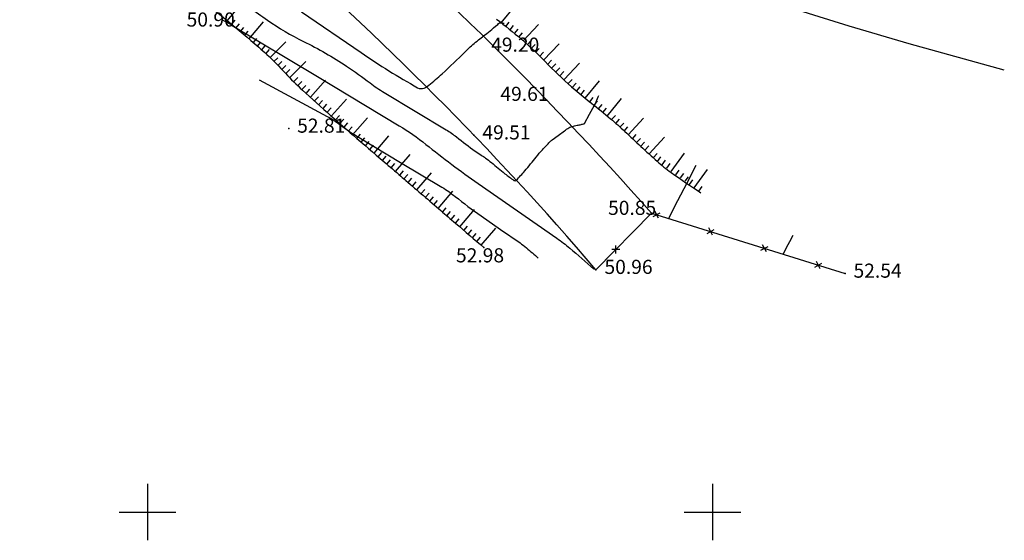
# Model space of a CAD drawing. Extents: x 552230 to 552694, y 4793419 to 4793621.
# Drawn here: x 552495 to 552530, y 4793419 to 4793437 of the extents above; entities that cross this region are included whole.
import ezdxf

# ---------------------------------------------------------------- set-up
doc = ezdxf.new("R2010")
doc.units = 0
doc.header["$MEASUREMENT"] = 0
doc.header["$PDSIZE"] = 1
doc.linetypes.add('CONTINUA', pattern=[0])
for name, color, linetype in [('252', 7, 'CONTINUOUS'), ('CA', 4, 'CONTINUA'), ('CV', 7, 'CONTINUOUS'), ('CVD', 2, 'CONTINUOUS'), ('PUNTOS', 7, 'CONTINUOUS'), ('RT', 52, 'CONTINUA'), ('VMCA', 6, 'CONTINUA'), ('Z', 7, 'CONTINUOUS')]:
    doc.layers.add(name, color=color, linetype=linetype)
doc.styles.get("Standard").update_dxf_attribs({"font": 'txt.shx'})

# ---------------------------------------------------------------- blocks, each defined once
blk = doc.blocks.new('ALAM')
at = {"layer": 'CA'}
for p, q in [((-0.5, -0.5), (0.5, 0.5)), ((0.5, -0.5), (-0.5, 0.5))]:
    blk.add_line(p, q, dxfattribs=at)

msp = doc.modelspace()

# ---------------------------------------------------------------- linework, layer by layer
at = {"layer": '252', "color": 252}
for points in [[(552500, 4793421), (552500, 4793419)], [(552520, 4793421), (552520, 4793419)], [(552499, 4793420), (552501, 4793420)], [(552519, 4793420), (552521, 4793420)]]:
    msp.add_lwpolyline(points, dxfattribs=at)
at = {"layer": 'CA'}
msp.add_lwpolyline([(552515.877, 4793428.585), (552515.877, 4793428.585), (552517.837, 4793430.592), (552524.692, 4793428.451)], dxfattribs=at)
at = {"layer": 'CV', "color": 252}
for points in [[(552530.329, 4793435.657), (552526.967, 4793436.583), (552524.842, 4793437.216), (552521.089, 4793438.393), (552520.919, 4793438.452), (552520.531, 4793438.614), (552519.305, 4793439.204), (552516.986, 4793440.459), (552513.825, 4793442.431), (552511.541, 4793444.173), (552509.795, 4793445.443), (552508.403, 4793446.24), (552505.495, 4793447.806), (552502.299, 4793449.446), (552501.941, 4793449.582), (552501.491, 4793449.699), (552499.844, 4793450.117), (552498.797, 4793450.379), (552498.429, 4793450.472), (552498.224, 4793450.539), (552497.747, 4793450.714), (552497.658, 4793450.74), (552497.42, 4793450.797)], [(552519.41, 4793432.276), (552519.089, 4793431.651), (552518.767, 4793431.027), (552518.445, 4793430.402)], [(552522.84, 4793429.792), (552522.727, 4793429.573), (552522.614, 4793429.354), (552522.502, 4793429.135)]]:
    msp.add_lwpolyline(points, dxfattribs=at)
for points in [[(552505.452, 4793437.715), (552507.561, 4793436.272, 0.022463), (552509.565, 4793435.03, 0.239586), (552509.798, 4793435.02, 0.060463), (552509.956, 4793435.117, 0.017763), (552510.434, 4793435.526, 0.010445), (552511.246, 4793436.304, -0.023456), (552511.617, 4793436.642, -0.012389), (552512.011, 4793436.952, 0.019923), (552512.254, 4793437.148), (552512.326, 4793437.212), (552512.398, 4793437.275, -0.022463), (552512.466, 4793437.33, -0.184202), (552512.477, 4793437.332), (552512.527, 4793437.328), (552512.577, 4793437.323, -0.022463), (552512.594, 4793437.32, -0.011245), (552512.627, 4793437.313)], [(552502.674, 4793437.424), (552502.784, 4793437.365), (552502.893, 4793437.307, -0.037764), (552502.935, 4793437.28, 0.025693), (552502.996, 4793437.239), (552505.955, 4793435.46), (552508.913, 4793433.682, -0.033633), (552509.856, 4793433.025, 0.016705), (552511.708, 4793431.639), (552513.101, 4793430.668), (552514.494, 4793429.696, -0.022463), (552514.946, 4793429.35, -0.011245), (552515.798, 4793428.601)], [(552503.959, 4793435.304), (552505.159, 4793434.66), (552506.358, 4793434.015, -0.037764), (552506.824, 4793433.718, 0.025693), (552507.498, 4793433.264), (552508.962, 4793432.384), (552510.426, 4793431.504, -0.033633), (552510.893, 4793431.178, 0.016705), (552511.809, 4793430.493), (552512.499, 4793430.012), (552513.189, 4793429.531, -0.022463), (552513.412, 4793429.36, -0.011245), (552513.834, 4793428.989)]]:
    msp.add_lwpolyline(points, format="xyb", dxfattribs=at)
at = {"layer": 'CVD', "color": 250}
msp.add_lwpolyline([(552503.612, 4793437.874, 0.000258), (552504.249, 4793437.426, 0.038405), (552505.525, 4793436.671, -0.032313), (552507.052, 4793435.791, -0.016698), (552507.88, 4793435.199, 0.028159), (552508.38, 4793434.86), (552509.475, 4793434.201), (552510.571, 4793433.542, -0.034529), (552510.938, 4793433.286, 0.018526), (552511.606, 4793432.786, 0.00478), (552511.812, 4793432.646, -0.006255), (552511.969, 4793432.539, -0.024734), (552512.174, 4793432.38, 0.010347), (552512.653, 4793431.986, 0.017925), (552512.973, 4793431.75, 0.164718), (552513.016, 4793431.738, 0.186399), (552513.057, 4793431.757, 0.017926), (552513.357, 4793432.085, 0.008808), (552513.762, 4793432.576, -0.016586), (552513.98, 4793432.834, -0.010144), (552514.246, 4793433.116, -0.039431), (552514.322, 4793433.181), (552514.541, 4793433.343), (552514.761, 4793433.505, -0.022463), (552514.914, 4793433.607, -0.046488), (552514.994, 4793433.647, -0.019242), (552515.04, 4793433.662, -0.012748), (552515.111, 4793433.681, -0.013991), (552515.209, 4793433.701, 0.009785), (552515.35, 4793433.729, 0.01695), (552515.459, 4793433.757, 0.198134), (552515.467, 4793433.763), (552515.648, 4793434.09), (552515.829, 4793434.417, 0.022463), (552515.885, 4793434.529, 0.011245), (552515.981, 4793434.76)], format="xyb", dxfattribs=at)
at = {"layer": 'PUNTOS'}
for p in [(552513.237, 4793436.747), (552513.69, 4793435.048), (552505, 4793433.587), (552505, 4793433.587), (552511.556, 4793433.348), (552511.556, 4793433.348), (552517.837, 4793430.592), (552511.909, 4793429.369), (552515.877, 4793428.585), (552515.877, 4793428.585), (552524.692, 4793428.451), (552524.692, 4793428.451)]:
    msp.add_point(p, dxfattribs=at)
at = {"layer": 'RT', "color": 252}
for p, q in [((552502.824, 4793437.4), (552503.342, 4793438.009)), ((552512.526, 4793437.329), (552513.033, 4793437.948)), ((552502.976, 4793437.27), (552503.106, 4793437.423)), ((552503.128, 4793437.141), (552503.258, 4793437.293)), ((552503.281, 4793437.011), (552503.41, 4793437.163)), ((552503.585, 4793436.752), (552504.104, 4793437.361)), ((552512.681, 4793437.203), (552512.808, 4793437.357)), ((552512.836, 4793437.076), (552512.962, 4793437.231)), ((552513.296, 4793436.691), (552513.846, 4793437.272)), ((552503.433, 4793436.882), (552503.563, 4793437.034)), ((552503.738, 4793436.622), (552503.867, 4793436.775)), ((552512.99, 4793436.949), (552513.117, 4793437.104)), ((552513.145, 4793436.822), (552513.272, 4793436.977)), ((552503.89, 4793436.493), (552504.02, 4793436.645)), ((552504.042, 4793436.363), (552504.172, 4793436.516)), ((552504.338, 4793436.094), (552504.904, 4793436.66)), ((552513.441, 4793436.554), (552513.579, 4793436.699)), ((552513.586, 4793436.416), (552513.724, 4793436.562)), ((552513.732, 4793436.279), (552513.869, 4793436.424)), ((552514.022, 4793436.004), (552514.572, 4793436.585)), ((552504.195, 4793436.234), (552504.324, 4793436.386)), ((552504.48, 4793435.953), (552504.621, 4793436.094)), ((552513.877, 4793436.141), (552514.014, 4793436.287)), ((552504.621, 4793435.812), (552504.763, 4793435.953)), ((552504.763, 4793435.67), (552504.904, 4793435.812)), ((552505.046, 4793435.388), (552505.611, 4793435.954)), ((552514.168, 4793435.867), (552514.305, 4793436.012)), ((552514.313, 4793435.729), (552514.45, 4793435.874)), ((552514.458, 4793435.592), (552514.596, 4793435.737)), ((552514.749, 4793435.317), (552515.299, 4793435.898)), ((552504.904, 4793435.529), (552505.046, 4793435.67)), ((552505.187, 4793435.246), (552505.328, 4793435.388)), ((552514.603, 4793435.454), (552514.741, 4793435.599)), ((552505.329, 4793435.105), (552505.47, 4793435.246)), ((552505.47, 4793434.964), (552505.611, 4793435.105)), ((552505.768, 4793434.697), (552506.3, 4793435.294)), ((552514.894, 4793435.179), (552515.031, 4793435.325)), ((552515.039, 4793435.042), (552515.177, 4793435.187)), ((552515.188, 4793434.908), (552515.314, 4793435.064)), ((552515.499, 4793434.657), (552516.003, 4793435.278)), ((552505.619, 4793434.83), (552505.752, 4793434.979)), ((552505.917, 4793434.564), (552506.05, 4793434.713)), ((552515.343, 4793434.782), (552515.469, 4793434.938)), ((552515.654, 4793434.531), (552515.78, 4793434.686)), ((552506.067, 4793434.431), (552506.2, 4793434.58)), ((552506.216, 4793434.298), (552506.349, 4793434.447)), ((552506.515, 4793434.032), (552507.047, 4793434.629)), ((552515.81, 4793434.405), (552515.936, 4793434.56)), ((552515.965, 4793434.279), (552516.091, 4793434.434)), ((552516.276, 4793434.027), (552516.779, 4793434.649)), ((552506.366, 4793434.165), (552506.499, 4793434.314)), ((552506.664, 4793433.899), (552506.797, 4793434.048)), ((552516.12, 4793434.153), (552516.246, 4793434.308)), ((552516.429, 4793433.899), (552516.564, 4793434.047)), ((552506.814, 4793433.766), (552506.947, 4793433.915)), ((552506.963, 4793433.633), (552507.096, 4793433.782)), ((552507.112, 4793433.5), (552507.245, 4793433.649)), ((552507.262, 4793433.367), (552507.794, 4793433.964)), ((552516.577, 4793433.764), (552516.712, 4793433.912)), ((552516.725, 4793433.629), (552516.86, 4793433.777)), ((552516.872, 4793433.494), (552517.007, 4793433.642)), ((552517.02, 4793433.359), (552517.559, 4793433.95)), ((552507.413, 4793433.236), (552507.544, 4793433.388)), ((552508.02, 4793432.714), (552508.541, 4793433.321)), ((552517.168, 4793433.225), (552517.303, 4793433.372)), ((552507.565, 4793433.106), (552507.695, 4793433.257)), ((552507.716, 4793432.975), (552507.847, 4793433.127)), ((552507.868, 4793432.845), (552507.999, 4793432.996)), ((552517.316, 4793433.09), (552517.45, 4793433.237)), ((552517.463, 4793432.955), (552517.598, 4793433.103)), ((552517.611, 4793432.82), (552517.746, 4793432.968)), ((552517.759, 4793432.685), (552518.298, 4793433.276)), ((552508.171, 4793432.584), (552508.302, 4793432.736)), ((552508.323, 4793432.454), (552508.453, 4793432.605)), ((552508.778, 4793432.062), (552509.3, 4793432.669)), ((552517.906, 4793432.55), (552518.041, 4793432.698)), ((552518.543, 4793432.067), (552519.009, 4793432.717)), ((552508.475, 4793432.323), (552508.605, 4793432.475)), ((552508.626, 4793432.193), (552508.757, 4793432.344)), ((552518.055, 4793432.417), (552518.172, 4793432.579)), ((552518.218, 4793432.3), (552518.334, 4793432.463)), ((552518.38, 4793432.184), (552518.497, 4793432.346)), ((552508.93, 4793431.932), (552509.06, 4793432.084)), ((552509.081, 4793431.801), (552509.212, 4793431.953)), ((552509.536, 4793431.41), (552510.058, 4793432.016)), ((552518.705, 4793431.95), (552518.822, 4793432.113)), ((552518.867, 4793431.834), (552518.984, 4793431.996)), ((552519.355, 4793431.483), (552519.821, 4793432.133)), ((552509.233, 4793431.671), (552509.363, 4793431.822)), ((552509.384, 4793431.54), (552509.515, 4793431.692)), ((552519.03, 4793431.717), (552519.147, 4793431.879)), ((552519.192, 4793431.6), (552519.309, 4793431.763)), ((552509.687, 4793431.279), (552509.818, 4793431.431)), ((552509.838, 4793431.148), (552509.969, 4793431.3)), ((552510.293, 4793430.757), (552510.815, 4793431.363)), ((552519.517, 4793431.367), (552519.634, 4793431.529)), ((552509.99, 4793431.018), (552510.121, 4793431.169)), ((552510.141, 4793430.887), (552510.272, 4793431.039)), ((552510.445, 4793430.626), (552510.575, 4793430.778)), ((552510.596, 4793430.496), (552510.727, 4793430.648)), ((552510.748, 4793430.366), (552510.878, 4793430.517)), ((552511.052, 4793430.105), (552511.573, 4793430.712)), ((552510.9, 4793430.235), (552511.03, 4793430.387)), ((552511.203, 4793429.975), (552511.334, 4793430.127)), ((552511.355, 4793429.845), (552511.485, 4793429.996)), ((552511.507, 4793429.714), (552511.637, 4793429.866)), ((552511.81, 4793429.454), (552512.331, 4793430.061)), ((552511.659, 4793429.584), (552511.789, 4793429.736))]:
    msp.add_line(p, q, dxfattribs=at)
for points in [[(552495.479, 4793443.87, 0.007534), (552496.511, 4793442.821, 0.015184), (552497.046, 4793442.324, 0.002386), (552498.345, 4793441.2, -0.005658), (552498.89, 4793440.722, -0.015116), (552499.848, 4793439.809, 0.01984), (552500.584, 4793439.121, 0.027912), (552501.407, 4793438.486, -0.020411), (552502.546, 4793437.636, -0.00564), (552503.664, 4793436.706, -0.011007), (552504.221, 4793436.211, -0.01905), (552504.886, 4793435.544, 0.021205), (552505.486, 4793434.948, 0.003205), (552506.497, 4793434.036, 0.004194), (552507.28, 4793433.351, 0.000221), (552508.375, 4793432.409, -0.000405), (552508.974, 4793431.894, -0.00003), (552509.151, 4793431.741, 0.000004), (552510.381, 4793430.681, 0.000509), (552510.904, 4793430.231, 0.000265), (552511.909, 4793429.369)], [(552512.361, 4793437.461, -0.01195), (552513.237, 4793436.747, -0.024952), (552514.19, 4793435.844, 0.025235), (552515.134, 4793434.953, 0.012056), (552515.713, 4793434.482, -0.010304), (552516.392, 4793433.933, -0.014297), (552516.897, 4793433.483, 0.006206), (552518.042, 4793432.426, 0.027345), (552518.534, 4793432.031, 0.013462), (552519.593, 4793431.312)]]:
    msp.add_lwpolyline(points, format="xyb", dxfattribs=at)
at = {"layer": 'VMCA', "color": 2}
for centre, radius, start, end in [((552425.832, 4793349.125), 122.89, 41.52377, 49.66922), ((552429.162, 4793354.259), 114.21, 40.60103, 49.03221)]:
    msp.add_arc(centre, radius, start, end, dxfattribs=at)

# ---------------------------------------------------------------- block references
at = {"layer": 'CA', "xscale": 0.2, "yscale": 0.2, "zscale": 0.2}
for p, rotation in [((552518.023, 4793430.534), 342.6550181843016), ((552519.932, 4793429.938), 342.6550181843016), ((552521.841, 4793429.341), 342.6550181843016), ((552516.576, 4793429.3), 45.67879396404504), ((552523.75, 4793428.745), 342.6550181843016)]:
    msp.add_blockref('ALAM', p, dxfattribs=dict(at, rotation=rotation))

# ---------------------------------------------------------------- texts
at = {"layer": 'Z', "ltscale": 10}
for s, p in [('50.90', (552501.387, 4793437.195)), ('49.20', (552512.166, 4793436.306)), ('49.61', (552512.493, 4793434.563)), ('52.81', (552505.3, 4793433.437)), ('49.51', (552511.856, 4793433.198)), ('50.85', (552516.304, 4793430.526)), ('52.98', (552510.921, 4793428.844)), ('50.96', (552516.177, 4793428.435)), ('52.54', (552524.992, 4793428.301))]:
    msp.add_text(s, height=0.5, dxfattribs=at).set_placement(p)

doc.saveas('drawing.dxf')
